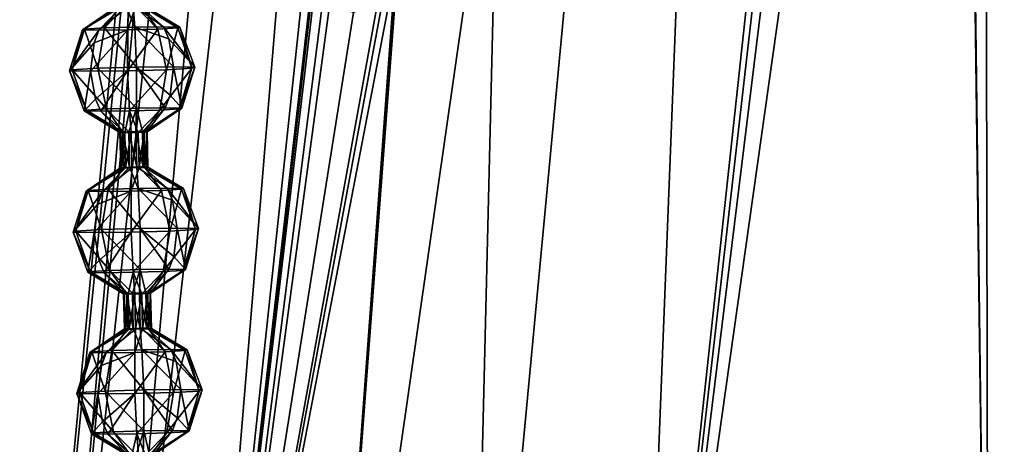
# Model space of a CAD drawing. Units: millimetres. Extents: x -25 to 112, y 0 to 137.
# Drawn here: x -24 to 6, y 18 to 31 of the extents above; entities that cross this region are included whole.
import ezdxf

# ---------------------------------------------------------------- set-up
doc = ezdxf.new("R2010")
doc.units = ezdxf.units.MM
doc.header["$LTSCALE"] = 41.718519
for name, color, linetype in [('138', 7, 'CONTINUOUS'), ('139', 7, 'CONTINUOUS'), ('140', 7, 'CONTINUOUS'), ('141', 7, 'CONTINUOUS'), ('142', 7, 'CONTINUOUS'), ('143', 7, 'CONTINUOUS'), ('144', 7, 'CONTINUOUS'), ('145', 7, 'CONTINUOUS'), ('146', 7, 'CONTINUOUS'), ('148', 7, 'CONTINUOUS'), ('20', 7, 'CONTINUOUS'), ('3', 7, 'CONTINUOUS')]:
    doc.layers.add(name, color=color, linetype=linetype)

msp = doc.modelspace()

# ---------------------------------------------------------------- linework, layer by layer
at = {"layer": '138', "linetype": 'Continuous'}
for points in [[(-21.337, 31.505, -25.428), (-21.138, 31.507, -25.521), (-22.047, 30.769, -26.275), (-21.337, 31.505, -25.428)], [(-22.047, 30.769, -26.275), (-21.138, 31.507, -25.521), (-21.156, 30.779, -26.635), (-22.047, 30.769, -26.275)], [(-21.138, 31.507, -25.521), (-20.918, 31.513, -25.502), (-21.156, 30.779, -26.635), (-21.138, 31.507, -25.521)], [(-21.156, 30.779, -26.635), (-20.918, 31.513, -25.502), (-20.224, 30.806, -26.403), (-21.156, 30.779, -26.635)], [(-20.918, 31.513, -25.502), (-20.738, 31.52, -25.376), (-20.224, 30.806, -26.403), (-20.918, 31.513, -25.502)], [(-20.665, 31.533, -24.958), (-20.791, 31.535, -24.778), (-19.539, 30.867, -24.709), (-20.665, 31.533, -24.958)], [(-19.539, 30.867, -24.709), (-20.791, 31.535, -24.778), (-20.049, 30.878, -23.893), (-19.539, 30.867, -24.709)], [(-20.738, 31.52, -25.376), (-20.645, 31.527, -25.177), (-19.606, 30.84, -25.667), (-20.738, 31.52, -25.376)], [(-20.224, 30.806, -26.403), (-20.738, 31.52, -25.376), (-19.606, 30.84, -25.667), (-20.224, 30.806, -26.403)], [(-20.645, 31.527, -25.177), (-20.665, 31.533, -24.958), (-19.539, 30.867, -24.709), (-20.645, 31.527, -25.177)], [(-19.606, 30.84, -25.667), (-20.645, 31.527, -25.177), (-19.539, 30.867, -24.709), (-19.606, 30.84, -25.667)], [(-21.156, 30.779, -26.635), (-20.224, 30.806, -26.403), (-21.159, 29.512, -27.045), (-21.156, 30.779, -26.635)], [(-21.159, 29.512, -27.045), (-20.224, 30.806, -26.403), (-19.96, 29.547, -26.747), (-21.159, 29.512, -27.045)], [(-20.224, 30.806, -26.403), (-19.606, 30.84, -25.667), (-19.96, 29.547, -26.747), (-20.224, 30.806, -26.403)], [(-19.539, 30.867, -24.709), (-20.049, 30.878, -23.893), (-19.08, 29.625, -24.568), (-19.539, 30.867, -24.709)], [(-19.08, 29.625, -24.568), (-20.049, 30.878, -23.893), (-19.884, 30.503, -23.697), (-19.08, 29.625, -24.568)], [(-19.96, 29.547, -26.747), (-19.606, 30.84, -25.667), (-19.166, 29.59, -25.8), (-19.96, 29.547, -26.747)], [(-19.606, 30.84, -25.667), (-19.539, 30.867, -24.709), (-19.166, 29.59, -25.8), (-19.606, 30.84, -25.667)], [(-19.166, 29.59, -25.8), (-19.539, 30.867, -24.709), (-19.08, 29.625, -24.568), (-19.166, 29.59, -25.8)], [(-22.195, 30.378, -26.451), (-21.156, 30.779, -26.635), (-22.305, 29.498, -26.582), (-22.195, 30.378, -26.451)], [(-22.305, 29.498, -26.582), (-21.156, 30.779, -26.635), (-21.159, 29.512, -27.045), (-22.305, 29.498, -26.582)], [(-22.047, 30.769, -26.275), (-21.156, 30.779, -26.635), (-22.195, 30.378, -26.451), (-22.047, 30.769, -26.275)], [(-19.735, 29.638, -23.52), (-19.08, 29.625, -24.568), (-19.884, 30.503, -23.697), (-19.735, 29.638, -23.52)], [(-19.96, 29.547, -26.747), (-19.166, 29.59, -25.8), (-20.166, 28.296, -26.338), (-19.96, 29.547, -26.747)], [(-20.166, 28.296, -26.338), (-19.166, 29.59, -25.8), (-19.548, 28.33, -25.601), (-20.166, 28.296, -26.338)], [(-19.481, 28.357, -24.641), (-19.735, 29.638, -23.52), (-19.845, 28.756, -23.65), (-19.481, 28.357, -24.641)], [(-19.08, 29.625, -24.568), (-19.735, 29.638, -23.52), (-19.481, 28.357, -24.641), (-19.08, 29.625, -24.568)], [(-19.166, 29.59, -25.8), (-19.08, 29.625, -24.568), (-19.548, 28.33, -25.601), (-19.166, 29.59, -25.8)], [(-19.548, 28.33, -25.601), (-19.08, 29.625, -24.568), (-19.481, 28.357, -24.641), (-19.548, 28.33, -25.601)], [(-22.305, 29.498, -26.582), (-21.159, 29.512, -27.045), (-22.156, 28.631, -26.405), (-22.305, 29.498, -26.582)], [(-22.156, 28.631, -26.405), (-21.159, 29.512, -27.045), (-21.992, 28.258, -26.209), (-22.156, 28.631, -26.405)], [(-21.992, 28.258, -26.209), (-21.159, 29.512, -27.045), (-21.1, 28.269, -26.57), (-21.992, 28.258, -26.209)], [(-21.159, 29.512, -27.045), (-19.96, 29.547, -26.747), (-21.1, 28.269, -26.57), (-21.159, 29.512, -27.045)], [(-21.1, 28.269, -26.57), (-19.96, 29.547, -26.747), (-20.166, 28.296, -26.338), (-21.1, 28.269, -26.57)], [(-19.992, 28.367, -23.825), (-19.481, 28.357, -24.641), (-19.845, 28.756, -23.65), (-19.992, 28.367, -23.825)], [(-20.577, 27.627, -24.853), (-19.992, 28.367, -23.825), (-20.703, 27.629, -24.673), (-20.577, 27.627, -24.853)], [(-19.481, 28.357, -24.641), (-19.992, 28.367, -23.825), (-20.577, 27.627, -24.853), (-19.481, 28.357, -24.641)], [(-20.558, 27.621, -25.072), (-19.481, 28.357, -24.641), (-20.577, 27.627, -24.853), (-20.558, 27.621, -25.072)], [(-19.548, 28.33, -25.601), (-19.481, 28.357, -24.641), (-20.558, 27.621, -25.072), (-19.548, 28.33, -25.601)], [(-21.992, 28.258, -26.209), (-21.1, 28.269, -26.57), (-21.249, 27.599, -25.324), (-21.992, 28.258, -26.209)], [(-21.249, 27.599, -25.324), (-21.1, 28.269, -26.57), (-21.05, 27.601, -25.417), (-21.249, 27.599, -25.324)], [(-21.1, 28.269, -26.57), (-20.166, 28.296, -26.338), (-20.831, 27.606, -25.398), (-21.1, 28.269, -26.57)], [(-21.05, 27.601, -25.417), (-21.1, 28.269, -26.57), (-20.831, 27.606, -25.398), (-21.05, 27.601, -25.417)], [(-20.831, 27.606, -25.398), (-20.166, 28.296, -26.338), (-20.651, 27.614, -25.272), (-20.831, 27.606, -25.398)], [(-20.166, 28.296, -26.338), (-19.548, 28.33, -25.601), (-20.651, 27.614, -25.272), (-20.166, 28.296, -26.338)], [(-20.651, 27.614, -25.272), (-19.548, 28.33, -25.601), (-20.558, 27.621, -25.072), (-20.651, 27.614, -25.272)]]:
    msp.add_3dface(points, dxfattribs=at)
at = {"layer": '139', "linetype": 'Continuous'}
for points in [[(-21.225, 26.508, -25.295), (-21.249, 27.599, -25.324), (-21.05, 27.601, -25.417), (-21.225, 26.508, -25.295)], [(-21.025, 26.51, -25.388), (-21.225, 26.508, -25.295), (-21.05, 27.601, -25.417), (-21.025, 26.51, -25.388)], [(-21.025, 26.51, -25.388), (-21.05, 27.601, -25.417), (-20.831, 27.606, -25.398), (-21.025, 26.51, -25.388)], [(-20.806, 26.516, -25.369), (-21.025, 26.51, -25.388), (-20.831, 27.606, -25.398), (-20.806, 26.516, -25.369)], [(-20.806, 26.516, -25.369), (-20.831, 27.606, -25.398), (-20.651, 27.614, -25.272), (-20.806, 26.516, -25.369)], [(-20.626, 26.523, -25.242), (-20.806, 26.516, -25.369), (-20.651, 27.614, -25.272), (-20.626, 26.523, -25.242)], [(-20.679, 26.538, -24.644), (-20.552, 26.536, -24.824), (-20.703, 27.629, -24.673), (-20.679, 26.538, -24.644)], [(-20.552, 26.536, -24.824), (-20.577, 27.627, -24.853), (-20.703, 27.629, -24.673), (-20.552, 26.536, -24.824)], [(-20.626, 26.523, -25.242), (-20.651, 27.614, -25.272), (-20.558, 27.621, -25.072), (-20.626, 26.523, -25.242)], [(-20.533, 26.531, -25.043), (-20.626, 26.523, -25.242), (-20.558, 27.621, -25.072), (-20.533, 26.531, -25.043)], [(-20.552, 26.536, -24.824), (-20.533, 26.531, -25.043), (-20.577, 27.627, -24.853), (-20.552, 26.536, -24.824)], [(-20.533, 26.531, -25.043), (-20.558, 27.621, -25.072), (-20.577, 27.627, -24.853), (-20.533, 26.531, -25.043)]]:
    msp.add_3dface(points, dxfattribs=at)
at = {"layer": '140', "linetype": 'Continuous'}
for points in [[(-21.482, 31.513, -25.029), (-21.463, 31.507, -25.248), (-22.557, 30.779, -25.46), (-21.482, 31.513, -25.029)], [(-22.49, 30.806, -24.501), (-21.482, 31.513, -25.029), (-22.557, 30.779, -25.46), (-22.49, 30.806, -24.501)], [(-21.463, 31.507, -25.248), (-21.337, 31.505, -25.428), (-22.557, 30.779, -25.46), (-21.463, 31.507, -25.248)], [(-21.337, 31.505, -25.428), (-22.047, 30.769, -26.275), (-22.557, 30.779, -25.46), (-21.337, 31.505, -25.428)], [(-21.389, 31.52, -24.83), (-21.482, 31.513, -25.029), (-22.49, 30.806, -24.501), (-21.389, 31.52, -24.83)], [(-21.873, 30.84, -23.765), (-21.389, 31.52, -24.83), (-22.49, 30.806, -24.501), (-21.873, 30.84, -23.765)], [(-21.209, 31.527, -24.704), (-21.389, 31.52, -24.83), (-21.873, 30.84, -23.765), (-21.209, 31.527, -24.704)], [(-20.94, 30.867, -23.533), (-21.209, 31.527, -24.704), (-21.873, 30.84, -23.765), (-20.94, 30.867, -23.533)], [(-20.99, 31.533, -24.685), (-21.209, 31.527, -24.704), (-20.94, 30.867, -23.533), (-20.99, 31.533, -24.685)], [(-20.049, 30.878, -23.893), (-20.791, 31.535, -24.778), (-20.99, 31.533, -24.685), (-20.049, 30.878, -23.893)], [(-20.049, 30.878, -23.893), (-20.99, 31.533, -24.685), (-20.94, 30.867, -23.533), (-20.049, 30.878, -23.893)], [(-22.49, 30.806, -24.501), (-22.557, 30.779, -25.46), (-22.874, 29.547, -24.301), (-22.49, 30.806, -24.501)], [(-22.08, 29.59, -23.355), (-22.49, 30.806, -24.501), (-22.874, 29.547, -24.301), (-22.08, 29.59, -23.355)], [(-21.873, 30.84, -23.765), (-22.49, 30.806, -24.501), (-22.08, 29.59, -23.355), (-21.873, 30.84, -23.765)], [(-20.881, 29.625, -23.056), (-21.873, 30.84, -23.765), (-22.08, 29.59, -23.355), (-20.881, 29.625, -23.056)], [(-20.94, 30.867, -23.533), (-21.873, 30.84, -23.765), (-20.881, 29.625, -23.056), (-20.94, 30.867, -23.533)], [(-19.884, 30.503, -23.697), (-20.049, 30.878, -23.893), (-20.94, 30.867, -23.533), (-19.884, 30.503, -23.697)], [(-19.735, 29.638, -23.52), (-19.884, 30.503, -23.697), (-20.94, 30.867, -23.533), (-19.735, 29.638, -23.52)], [(-19.735, 29.638, -23.52), (-20.94, 30.867, -23.533), (-20.881, 29.625, -23.056), (-19.735, 29.638, -23.52)], [(-22.557, 30.779, -25.46), (-22.047, 30.769, -26.275), (-22.96, 29.512, -25.534), (-22.557, 30.779, -25.46)], [(-22.874, 29.547, -24.301), (-22.557, 30.779, -25.46), (-22.96, 29.512, -25.534), (-22.874, 29.547, -24.301)], [(-22.047, 30.769, -26.275), (-22.195, 30.378, -26.451), (-22.96, 29.512, -25.534), (-22.047, 30.769, -26.275)], [(-22.195, 30.378, -26.451), (-22.305, 29.498, -26.582), (-22.96, 29.512, -25.534), (-22.195, 30.378, -26.451)], [(-22.08, 29.59, -23.355), (-22.874, 29.547, -24.301), (-21.817, 28.33, -23.697), (-22.08, 29.59, -23.355)], [(-20.881, 29.625, -23.056), (-22.08, 29.59, -23.355), (-20.884, 28.357, -23.464), (-20.881, 29.625, -23.056)], [(-20.884, 28.357, -23.464), (-22.08, 29.59, -23.355), (-21.817, 28.33, -23.697), (-20.884, 28.357, -23.464)], [(-19.992, 28.367, -23.825), (-20.881, 29.625, -23.056), (-20.884, 28.357, -23.464), (-19.992, 28.367, -23.825)], [(-19.845, 28.756, -23.65), (-19.735, 29.638, -23.52), (-20.881, 29.625, -23.056), (-19.845, 28.756, -23.65)], [(-19.992, 28.367, -23.825), (-19.845, 28.756, -23.65), (-20.881, 29.625, -23.056), (-19.992, 28.367, -23.825)], [(-22.874, 29.547, -24.301), (-22.96, 29.512, -25.534), (-22.436, 28.296, -24.434), (-22.874, 29.547, -24.301)], [(-22.96, 29.512, -25.534), (-22.305, 29.498, -26.582), (-22.502, 28.269, -25.393), (-22.96, 29.512, -25.534)], [(-22.436, 28.296, -24.434), (-22.96, 29.512, -25.534), (-22.502, 28.269, -25.393), (-22.436, 28.296, -24.434)], [(-21.817, 28.33, -23.697), (-22.874, 29.547, -24.301), (-22.436, 28.296, -24.434), (-21.817, 28.33, -23.697)], [(-22.305, 29.498, -26.582), (-22.156, 28.631, -26.405), (-22.502, 28.269, -25.393), (-22.305, 29.498, -26.582)], [(-22.156, 28.631, -26.405), (-21.992, 28.258, -26.209), (-22.502, 28.269, -25.393), (-22.156, 28.631, -26.405)], [(-20.884, 28.357, -23.464), (-21.817, 28.33, -23.697), (-21.122, 27.621, -24.599), (-20.884, 28.357, -23.464)], [(-20.903, 27.627, -24.58), (-20.884, 28.357, -23.464), (-21.122, 27.621, -24.599), (-20.903, 27.627, -24.58)], [(-20.703, 27.629, -24.673), (-20.884, 28.357, -23.464), (-20.903, 27.627, -24.58), (-20.703, 27.629, -24.673)], [(-20.703, 27.629, -24.673), (-19.992, 28.367, -23.825), (-20.884, 28.357, -23.464), (-20.703, 27.629, -24.673)], [(-22.436, 28.296, -24.434), (-22.502, 28.269, -25.393), (-21.395, 27.606, -24.925), (-22.436, 28.296, -24.434)], [(-22.502, 28.269, -25.393), (-21.992, 28.258, -26.209), (-21.375, 27.601, -25.144), (-22.502, 28.269, -25.393)], [(-21.395, 27.606, -24.925), (-22.502, 28.269, -25.393), (-21.375, 27.601, -25.144), (-21.395, 27.606, -24.925)], [(-21.817, 28.33, -23.697), (-22.436, 28.296, -24.434), (-21.302, 27.614, -24.725), (-21.817, 28.33, -23.697)], [(-21.302, 27.614, -24.725), (-22.436, 28.296, -24.434), (-21.395, 27.606, -24.925), (-21.302, 27.614, -24.725)], [(-21.992, 28.258, -26.209), (-21.249, 27.599, -25.324), (-21.375, 27.601, -25.144), (-21.992, 28.258, -26.209)], [(-21.122, 27.621, -24.599), (-21.817, 28.33, -23.697), (-21.302, 27.614, -24.725), (-21.122, 27.621, -24.599)]]:
    msp.add_3dface(points, dxfattribs=at)
at = {"layer": '141', "linetype": 'Continuous'}
for points in [[(-21.277, 26.523, -24.696), (-21.302, 27.614, -24.725), (-21.395, 27.606, -24.925), (-21.277, 26.523, -24.696)], [(-21.37, 26.516, -24.895), (-21.277, 26.523, -24.696), (-21.395, 27.606, -24.925), (-21.37, 26.516, -24.895)], [(-21.37, 26.516, -24.895), (-21.395, 27.606, -24.925), (-21.375, 27.601, -25.144), (-21.37, 26.516, -24.895)], [(-21.351, 26.51, -25.114), (-21.37, 26.516, -24.895), (-21.375, 27.601, -25.144), (-21.351, 26.51, -25.114)], [(-21.249, 27.599, -25.324), (-21.351, 26.51, -25.114), (-21.375, 27.601, -25.144), (-21.249, 27.599, -25.324)], [(-21.225, 26.508, -25.295), (-21.351, 26.51, -25.114), (-21.249, 27.599, -25.324), (-21.225, 26.508, -25.295)], [(-21.097, 26.531, -24.57), (-21.122, 27.621, -24.599), (-21.302, 27.614, -24.725), (-21.097, 26.531, -24.57)], [(-21.277, 26.523, -24.696), (-21.097, 26.531, -24.57), (-21.302, 27.614, -24.725), (-21.277, 26.523, -24.696)], [(-20.878, 26.536, -24.551), (-20.903, 27.627, -24.58), (-21.122, 27.621, -24.599), (-20.878, 26.536, -24.551)], [(-21.097, 26.531, -24.57), (-20.878, 26.536, -24.551), (-21.122, 27.621, -24.599), (-21.097, 26.531, -24.57)], [(-20.679, 26.538, -24.644), (-20.703, 27.629, -24.673), (-20.903, 27.627, -24.58), (-20.679, 26.538, -24.644)], [(-20.878, 26.536, -24.551), (-20.679, 26.538, -24.644), (-20.903, 27.627, -24.58), (-20.878, 26.536, -24.551)]]:
    msp.add_3dface(points, dxfattribs=at)
at = {"layer": '142', "linetype": 'Continuous'}
for points in [[(-20.806, 26.516, -25.369), (-20.626, 26.523, -25.242), (-20.112, 25.81, -26.27), (-20.806, 26.516, -25.369)], [(-20.552, 26.536, -24.824), (-20.679, 26.538, -24.644), (-19.427, 25.87, -24.575), (-20.552, 26.536, -24.824)], [(-19.427, 25.87, -24.575), (-20.679, 26.538, -24.644), (-19.937, 25.881, -23.76), (-19.427, 25.87, -24.575)], [(-20.626, 26.523, -25.242), (-20.533, 26.531, -25.043), (-19.494, 25.843, -25.534), (-20.626, 26.523, -25.242)], [(-20.112, 25.81, -26.27), (-20.626, 26.523, -25.242), (-19.494, 25.843, -25.534), (-20.112, 25.81, -26.27)], [(-20.533, 26.531, -25.043), (-20.552, 26.536, -24.824), (-19.427, 25.87, -24.575), (-20.533, 26.531, -25.043)], [(-19.494, 25.843, -25.534), (-20.533, 26.531, -25.043), (-19.427, 25.87, -24.575), (-19.494, 25.843, -25.534)], [(-21.225, 26.508, -25.295), (-21.025, 26.51, -25.388), (-21.935, 25.772, -26.142), (-21.225, 26.508, -25.295)], [(-21.935, 25.772, -26.142), (-21.025, 26.51, -25.388), (-21.044, 25.782, -26.502), (-21.935, 25.772, -26.142)], [(-21.025, 26.51, -25.388), (-20.806, 26.516, -25.369), (-21.044, 25.782, -26.502), (-21.025, 26.51, -25.388)], [(-21.044, 25.782, -26.502), (-20.806, 26.516, -25.369), (-20.112, 25.81, -26.27), (-21.044, 25.782, -26.502)], [(-22.083, 25.381, -26.318), (-21.044, 25.782, -26.502), (-22.193, 24.502, -26.448), (-22.083, 25.381, -26.318)], [(-22.193, 24.502, -26.448), (-21.044, 25.782, -26.502), (-21.047, 24.515, -26.911), (-22.193, 24.502, -26.448)], [(-21.935, 25.772, -26.142), (-21.044, 25.782, -26.502), (-22.083, 25.381, -26.318), (-21.935, 25.772, -26.142)], [(-21.044, 25.782, -26.502), (-20.112, 25.81, -26.27), (-21.047, 24.515, -26.911), (-21.044, 25.782, -26.502)], [(-21.047, 24.515, -26.911), (-20.112, 25.81, -26.27), (-19.848, 24.55, -26.613), (-21.047, 24.515, -26.911)], [(-20.112, 25.81, -26.27), (-19.494, 25.843, -25.534), (-19.848, 24.55, -26.613), (-20.112, 25.81, -26.27)], [(-19.427, 25.87, -24.575), (-19.937, 25.881, -23.76), (-18.968, 24.628, -24.434), (-19.427, 25.87, -24.575)], [(-18.968, 24.628, -24.434), (-19.937, 25.881, -23.76), (-19.772, 25.506, -23.563), (-18.968, 24.628, -24.434)], [(-19.848, 24.55, -26.613), (-19.494, 25.843, -25.534), (-19.054, 24.593, -25.667), (-19.848, 24.55, -26.613)], [(-19.494, 25.843, -25.534), (-19.427, 25.87, -24.575), (-19.054, 24.593, -25.667), (-19.494, 25.843, -25.534)], [(-19.054, 24.593, -25.667), (-19.427, 25.87, -24.575), (-18.968, 24.628, -24.434), (-19.054, 24.593, -25.667)], [(-19.623, 24.641, -23.386), (-18.968, 24.628, -24.434), (-19.772, 25.506, -23.563), (-19.623, 24.641, -23.386)], [(-22.193, 24.502, -26.448), (-21.047, 24.515, -26.911), (-22.044, 23.634, -26.271), (-22.193, 24.502, -26.448)], [(-22.044, 23.634, -26.271), (-21.047, 24.515, -26.911), (-21.88, 23.261, -26.076), (-22.044, 23.634, -26.271)], [(-21.88, 23.261, -26.076), (-21.047, 24.515, -26.911), (-20.988, 23.272, -26.436), (-21.88, 23.261, -26.076)], [(-21.047, 24.515, -26.911), (-19.848, 24.55, -26.613), (-20.988, 23.272, -26.436), (-21.047, 24.515, -26.911)], [(-20.988, 23.272, -26.436), (-19.848, 24.55, -26.613), (-20.054, 23.299, -26.204), (-20.988, 23.272, -26.436)], [(-19.848, 24.55, -26.613), (-19.054, 24.593, -25.667), (-20.054, 23.299, -26.204), (-19.848, 24.55, -26.613)], [(-20.054, 23.299, -26.204), (-19.054, 24.593, -25.667), (-19.436, 23.333, -25.467), (-20.054, 23.299, -26.204)], [(-19.369, 23.36, -24.507), (-19.623, 24.641, -23.386), (-19.733, 23.759, -23.516), (-19.369, 23.36, -24.507)], [(-18.968, 24.628, -24.434), (-19.623, 24.641, -23.386), (-19.369, 23.36, -24.507), (-18.968, 24.628, -24.434)], [(-19.054, 24.593, -25.667), (-18.968, 24.628, -24.434), (-19.436, 23.333, -25.467), (-19.054, 24.593, -25.667)], [(-19.436, 23.333, -25.467), (-18.968, 24.628, -24.434), (-19.369, 23.36, -24.507), (-19.436, 23.333, -25.467)], [(-19.879, 23.37, -23.691), (-19.369, 23.36, -24.507), (-19.733, 23.759, -23.516), (-19.879, 23.37, -23.691)], [(-21.88, 23.261, -26.076), (-20.988, 23.272, -26.436), (-21.137, 22.602, -25.19), (-21.88, 23.261, -26.076)], [(-21.137, 22.602, -25.19), (-20.988, 23.272, -26.436), (-20.938, 22.604, -25.283), (-21.137, 22.602, -25.19)], [(-20.988, 23.272, -26.436), (-20.054, 23.299, -26.204), (-20.719, 22.609, -25.264), (-20.988, 23.272, -26.436)], [(-20.938, 22.604, -25.283), (-20.988, 23.272, -26.436), (-20.719, 22.609, -25.264), (-20.938, 22.604, -25.283)], [(-20.719, 22.609, -25.264), (-20.054, 23.299, -26.204), (-20.538, 22.617, -25.138), (-20.719, 22.609, -25.264)], [(-20.465, 22.63, -24.72), (-19.879, 23.37, -23.691), (-20.591, 22.632, -24.539), (-20.465, 22.63, -24.72)], [(-20.054, 23.299, -26.204), (-19.436, 23.333, -25.467), (-20.538, 22.617, -25.138), (-20.054, 23.299, -26.204)], [(-20.538, 22.617, -25.138), (-19.436, 23.333, -25.467), (-20.446, 22.624, -24.939), (-20.538, 22.617, -25.138)], [(-19.369, 23.36, -24.507), (-19.879, 23.37, -23.691), (-20.465, 22.63, -24.72), (-19.369, 23.36, -24.507)], [(-20.446, 22.624, -24.939), (-19.369, 23.36, -24.507), (-20.465, 22.63, -24.72), (-20.446, 22.624, -24.939)], [(-19.436, 23.333, -25.467), (-19.369, 23.36, -24.507), (-20.446, 22.624, -24.939), (-19.436, 23.333, -25.467)]]:
    msp.add_3dface(points, dxfattribs=at)
at = {"layer": '143', "linetype": 'Continuous'}
for points in [[(-21.113, 21.511, -25.161), (-21.137, 22.602, -25.19), (-20.938, 22.604, -25.283), (-21.113, 21.511, -25.161)], [(-20.913, 21.513, -25.254), (-21.113, 21.511, -25.161), (-20.938, 22.604, -25.283), (-20.913, 21.513, -25.254)], [(-20.913, 21.513, -25.254), (-20.938, 22.604, -25.283), (-20.719, 22.609, -25.264), (-20.913, 21.513, -25.254)], [(-20.694, 21.519, -25.235), (-20.913, 21.513, -25.254), (-20.719, 22.609, -25.264), (-20.694, 21.519, -25.235)], [(-20.694, 21.519, -25.235), (-20.719, 22.609, -25.264), (-20.538, 22.617, -25.138), (-20.694, 21.519, -25.235)], [(-20.514, 21.526, -25.109), (-20.694, 21.519, -25.235), (-20.538, 22.617, -25.138), (-20.514, 21.526, -25.109)], [(-20.567, 21.541, -24.51), (-20.44, 21.539, -24.69), (-20.591, 22.632, -24.539), (-20.567, 21.541, -24.51)], [(-20.44, 21.539, -24.69), (-20.465, 22.63, -24.72), (-20.591, 22.632, -24.539), (-20.44, 21.539, -24.69)], [(-20.514, 21.526, -25.109), (-20.538, 22.617, -25.138), (-20.446, 22.624, -24.939), (-20.514, 21.526, -25.109)], [(-20.421, 21.534, -24.909), (-20.514, 21.526, -25.109), (-20.446, 22.624, -24.939), (-20.421, 21.534, -24.909)], [(-20.44, 21.539, -24.69), (-20.421, 21.534, -24.909), (-20.465, 22.63, -24.72), (-20.44, 21.539, -24.69)], [(-20.421, 21.534, -24.909), (-20.446, 22.624, -24.939), (-20.465, 22.63, -24.72), (-20.421, 21.534, -24.909)]]:
    msp.add_3dface(points, dxfattribs=at)
at = {"layer": '144', "linetype": 'Continuous'}
for points in [[(-21.277, 26.523, -24.696), (-21.37, 26.516, -24.895), (-22.378, 25.81, -24.368), (-21.277, 26.523, -24.696)], [(-21.761, 25.843, -23.632), (-21.277, 26.523, -24.696), (-22.378, 25.81, -24.368), (-21.761, 25.843, -23.632)], [(-21.097, 26.531, -24.57), (-21.277, 26.523, -24.696), (-21.761, 25.843, -23.632), (-21.097, 26.531, -24.57)], [(-20.828, 25.87, -23.399), (-21.097, 26.531, -24.57), (-21.761, 25.843, -23.632), (-20.828, 25.87, -23.399)], [(-20.878, 26.536, -24.551), (-21.097, 26.531, -24.57), (-20.828, 25.87, -23.399), (-20.878, 26.536, -24.551)], [(-19.937, 25.881, -23.76), (-20.679, 26.538, -24.644), (-20.878, 26.536, -24.551), (-19.937, 25.881, -23.76)], [(-19.937, 25.881, -23.76), (-20.878, 26.536, -24.551), (-20.828, 25.87, -23.399), (-19.937, 25.881, -23.76)], [(-21.37, 26.516, -24.895), (-21.351, 26.51, -25.114), (-22.445, 25.782, -25.326), (-21.37, 26.516, -24.895)], [(-22.378, 25.81, -24.368), (-21.37, 26.516, -24.895), (-22.445, 25.782, -25.326), (-22.378, 25.81, -24.368)], [(-21.351, 26.51, -25.114), (-21.225, 26.508, -25.295), (-22.445, 25.782, -25.326), (-21.351, 26.51, -25.114)], [(-21.225, 26.508, -25.295), (-21.935, 25.772, -26.142), (-22.445, 25.782, -25.326), (-21.225, 26.508, -25.295)], [(-22.445, 25.782, -25.326), (-21.935, 25.772, -26.142), (-22.848, 24.515, -25.4), (-22.445, 25.782, -25.326)], [(-22.762, 24.55, -24.168), (-22.445, 25.782, -25.326), (-22.848, 24.515, -25.4), (-22.762, 24.55, -24.168)], [(-21.935, 25.772, -26.142), (-22.083, 25.381, -26.318), (-22.848, 24.515, -25.4), (-21.935, 25.772, -26.142)], [(-22.378, 25.81, -24.368), (-22.445, 25.782, -25.326), (-22.762, 24.55, -24.168), (-22.378, 25.81, -24.368)], [(-21.968, 24.593, -23.221), (-22.378, 25.81, -24.368), (-22.762, 24.55, -24.168), (-21.968, 24.593, -23.221)], [(-21.761, 25.843, -23.632), (-22.378, 25.81, -24.368), (-21.968, 24.593, -23.221), (-21.761, 25.843, -23.632)], [(-20.769, 24.628, -22.923), (-21.761, 25.843, -23.632), (-21.968, 24.593, -23.221), (-20.769, 24.628, -22.923)], [(-20.828, 25.87, -23.399), (-21.761, 25.843, -23.632), (-20.769, 24.628, -22.923), (-20.828, 25.87, -23.399)], [(-19.772, 25.506, -23.563), (-19.937, 25.881, -23.76), (-20.828, 25.87, -23.399), (-19.772, 25.506, -23.563)], [(-19.623, 24.641, -23.386), (-19.772, 25.506, -23.563), (-20.828, 25.87, -23.399), (-19.623, 24.641, -23.386)], [(-19.623, 24.641, -23.386), (-20.828, 25.87, -23.399), (-20.769, 24.628, -22.923), (-19.623, 24.641, -23.386)], [(-22.083, 25.381, -26.318), (-22.193, 24.502, -26.448), (-22.848, 24.515, -25.4), (-22.083, 25.381, -26.318)], [(-22.762, 24.55, -24.168), (-22.848, 24.515, -25.4), (-22.323, 23.299, -24.3), (-22.762, 24.55, -24.168)], [(-22.848, 24.515, -25.4), (-22.193, 24.502, -26.448), (-22.39, 23.272, -25.26), (-22.848, 24.515, -25.4)], [(-22.323, 23.299, -24.3), (-22.848, 24.515, -25.4), (-22.39, 23.272, -25.26), (-22.323, 23.299, -24.3)], [(-21.968, 24.593, -23.221), (-22.762, 24.55, -24.168), (-21.705, 23.333, -23.563), (-21.968, 24.593, -23.221)], [(-21.705, 23.333, -23.563), (-22.762, 24.55, -24.168), (-22.323, 23.299, -24.3), (-21.705, 23.333, -23.563)], [(-22.193, 24.502, -26.448), (-22.044, 23.634, -26.271), (-22.39, 23.272, -25.26), (-22.193, 24.502, -26.448)], [(-20.769, 24.628, -22.923), (-21.968, 24.593, -23.221), (-20.772, 23.36, -23.331), (-20.769, 24.628, -22.923)], [(-20.772, 23.36, -23.331), (-21.968, 24.593, -23.221), (-21.705, 23.333, -23.563), (-20.772, 23.36, -23.331)], [(-19.879, 23.37, -23.691), (-20.769, 24.628, -22.923), (-20.772, 23.36, -23.331), (-19.879, 23.37, -23.691)], [(-19.733, 23.759, -23.516), (-19.623, 24.641, -23.386), (-20.769, 24.628, -22.923), (-19.733, 23.759, -23.516)], [(-19.879, 23.37, -23.691), (-19.733, 23.759, -23.516), (-20.769, 24.628, -22.923), (-19.879, 23.37, -23.691)], [(-22.044, 23.634, -26.271), (-21.88, 23.261, -26.076), (-22.39, 23.272, -25.26), (-22.044, 23.634, -26.271)], [(-22.323, 23.299, -24.3), (-22.39, 23.272, -25.26), (-21.282, 22.609, -24.791), (-22.323, 23.299, -24.3)], [(-22.39, 23.272, -25.26), (-21.88, 23.261, -26.076), (-21.263, 22.604, -25.01), (-22.39, 23.272, -25.26)], [(-21.282, 22.609, -24.791), (-22.39, 23.272, -25.26), (-21.263, 22.604, -25.01), (-21.282, 22.609, -24.791)], [(-21.705, 23.333, -23.563), (-22.323, 23.299, -24.3), (-21.19, 22.617, -24.592), (-21.705, 23.333, -23.563)], [(-21.19, 22.617, -24.592), (-22.323, 23.299, -24.3), (-21.282, 22.609, -24.791), (-21.19, 22.617, -24.592)], [(-21.88, 23.261, -26.076), (-21.137, 22.602, -25.19), (-21.263, 22.604, -25.01), (-21.88, 23.261, -26.076)], [(-20.772, 23.36, -23.331), (-21.705, 23.333, -23.563), (-21.009, 22.624, -24.466), (-20.772, 23.36, -23.331)], [(-21.009, 22.624, -24.466), (-21.705, 23.333, -23.563), (-21.19, 22.617, -24.592), (-21.009, 22.624, -24.466)], [(-20.79, 22.63, -24.446), (-20.772, 23.36, -23.331), (-21.009, 22.624, -24.466), (-20.79, 22.63, -24.446)], [(-20.591, 22.632, -24.539), (-20.772, 23.36, -23.331), (-20.79, 22.63, -24.446), (-20.591, 22.632, -24.539)], [(-20.591, 22.632, -24.539), (-19.879, 23.37, -23.691), (-20.772, 23.36, -23.331), (-20.591, 22.632, -24.539)]]:
    msp.add_3dface(points, dxfattribs=at)
at = {"layer": '145', "linetype": 'Continuous'}
for points in [[(-21.165, 21.526, -24.562), (-21.19, 22.617, -24.592), (-21.282, 22.609, -24.791), (-21.165, 21.526, -24.562)], [(-21.258, 21.519, -24.762), (-21.165, 21.526, -24.562), (-21.282, 22.609, -24.791), (-21.258, 21.519, -24.762)], [(-21.258, 21.519, -24.762), (-21.282, 22.609, -24.791), (-21.263, 22.604, -25.01), (-21.258, 21.519, -24.762)], [(-21.239, 21.513, -24.981), (-21.258, 21.519, -24.762), (-21.263, 22.604, -25.01), (-21.239, 21.513, -24.981)], [(-21.137, 22.602, -25.19), (-21.239, 21.513, -24.981), (-21.263, 22.604, -25.01), (-21.137, 22.602, -25.19)], [(-21.113, 21.511, -25.161), (-21.239, 21.513, -24.981), (-21.137, 22.602, -25.19), (-21.113, 21.511, -25.161)], [(-20.985, 21.534, -24.436), (-21.009, 22.624, -24.466), (-21.19, 22.617, -24.592), (-20.985, 21.534, -24.436)], [(-21.165, 21.526, -24.562), (-20.985, 21.534, -24.436), (-21.19, 22.617, -24.592), (-21.165, 21.526, -24.562)], [(-20.766, 21.539, -24.417), (-20.79, 22.63, -24.446), (-21.009, 22.624, -24.466), (-20.766, 21.539, -24.417)], [(-20.985, 21.534, -24.436), (-20.766, 21.539, -24.417), (-21.009, 22.624, -24.466), (-20.985, 21.534, -24.436)], [(-20.567, 21.541, -24.51), (-20.591, 22.632, -24.539), (-20.79, 22.63, -24.446), (-20.567, 21.541, -24.51)], [(-20.766, 21.539, -24.417), (-20.567, 21.541, -24.51), (-20.79, 22.63, -24.446), (-20.766, 21.539, -24.417)]]:
    msp.add_3dface(points, dxfattribs=at)
at = {"layer": '146', "linetype": 'Continuous'}
for points in [[(-21.113, 21.511, -25.161), (-20.913, 21.513, -25.254), (-21.823, 20.775, -26.008), (-21.113, 21.511, -25.161)], [(-21.823, 20.775, -26.008), (-20.913, 21.513, -25.254), (-20.932, 20.785, -26.368), (-21.823, 20.775, -26.008)], [(-20.913, 21.513, -25.254), (-20.694, 21.519, -25.235), (-20.932, 20.785, -26.368), (-20.913, 21.513, -25.254)], [(-20.932, 20.785, -26.368), (-20.694, 21.519, -25.235), (-19.999, 20.813, -26.136), (-20.932, 20.785, -26.368)], [(-20.694, 21.519, -25.235), (-20.514, 21.526, -25.109), (-19.999, 20.813, -26.136), (-20.694, 21.519, -25.235)], [(-20.44, 21.539, -24.69), (-20.567, 21.541, -24.51), (-19.315, 20.873, -24.441), (-20.44, 21.539, -24.69)], [(-19.315, 20.873, -24.441), (-20.567, 21.541, -24.51), (-19.825, 20.884, -23.626), (-19.315, 20.873, -24.441)], [(-20.514, 21.526, -25.109), (-20.421, 21.534, -24.909), (-19.382, 20.846, -25.4), (-20.514, 21.526, -25.109)], [(-19.999, 20.813, -26.136), (-20.514, 21.526, -25.109), (-19.382, 20.846, -25.4), (-19.999, 20.813, -26.136)], [(-20.421, 21.534, -24.909), (-20.44, 21.539, -24.69), (-19.315, 20.873, -24.441), (-20.421, 21.534, -24.909)], [(-19.382, 20.846, -25.4), (-20.421, 21.534, -24.909), (-19.315, 20.873, -24.441), (-19.382, 20.846, -25.4)], [(-21.971, 20.384, -26.184), (-20.932, 20.785, -26.368), (-22.081, 19.505, -26.315), (-21.971, 20.384, -26.184)], [(-22.081, 19.505, -26.315), (-20.932, 20.785, -26.368), (-20.935, 19.518, -26.778), (-22.081, 19.505, -26.315)], [(-21.823, 20.775, -26.008), (-20.932, 20.785, -26.368), (-21.971, 20.384, -26.184), (-21.823, 20.775, -26.008)], [(-20.932, 20.785, -26.368), (-19.999, 20.813, -26.136), (-20.935, 19.518, -26.778), (-20.932, 20.785, -26.368)], [(-20.935, 19.518, -26.778), (-19.999, 20.813, -26.136), (-19.736, 19.553, -26.479), (-20.935, 19.518, -26.778)], [(-19.999, 20.813, -26.136), (-19.382, 20.846, -25.4), (-19.736, 19.553, -26.479), (-19.999, 20.813, -26.136)], [(-19.315, 20.873, -24.441), (-19.825, 20.884, -23.626), (-18.856, 19.631, -24.3), (-19.315, 20.873, -24.441)], [(-18.856, 19.631, -24.3), (-19.825, 20.884, -23.626), (-19.66, 20.509, -23.429), (-18.856, 19.631, -24.3)], [(-19.736, 19.553, -26.479), (-19.382, 20.846, -25.4), (-18.942, 19.596, -25.533), (-19.736, 19.553, -26.479)], [(-19.382, 20.846, -25.4), (-19.315, 20.873, -24.441), (-18.942, 19.596, -25.533), (-19.382, 20.846, -25.4)], [(-18.942, 19.596, -25.533), (-19.315, 20.873, -24.441), (-18.856, 19.631, -24.3), (-18.942, 19.596, -25.533)], [(-19.511, 19.644, -23.252), (-18.856, 19.631, -24.3), (-19.66, 20.509, -23.429), (-19.511, 19.644, -23.252)], [(-22.081, 19.505, -26.315), (-20.935, 19.518, -26.778), (-21.932, 18.637, -26.137), (-22.081, 19.505, -26.315)], [(-21.932, 18.637, -26.137), (-20.935, 19.518, -26.778), (-21.768, 18.264, -25.942), (-21.932, 18.637, -26.137)], [(-21.768, 18.264, -25.942), (-20.935, 19.518, -26.778), (-20.876, 18.275, -26.303), (-21.768, 18.264, -25.942)], [(-20.935, 19.518, -26.778), (-19.736, 19.553, -26.479), (-20.876, 18.275, -26.303), (-20.935, 19.518, -26.778)], [(-20.876, 18.275, -26.303), (-19.736, 19.553, -26.479), (-19.942, 18.302, -26.07), (-20.876, 18.275, -26.303)], [(-19.736, 19.553, -26.479), (-18.942, 19.596, -25.533), (-19.942, 18.302, -26.07), (-19.736, 19.553, -26.479)], [(-19.942, 18.302, -26.07), (-18.942, 19.596, -25.533), (-19.324, 18.336, -25.333), (-19.942, 18.302, -26.07)], [(-19.257, 18.363, -24.374), (-19.511, 19.644, -23.252), (-19.62, 18.762, -23.383), (-19.257, 18.363, -24.374)], [(-18.856, 19.631, -24.3), (-19.511, 19.644, -23.252), (-19.257, 18.363, -24.374), (-18.856, 19.631, -24.3)], [(-18.942, 19.596, -25.533), (-18.856, 19.631, -24.3), (-19.324, 18.336, -25.333), (-18.942, 19.596, -25.533)], [(-19.324, 18.336, -25.333), (-18.856, 19.631, -24.3), (-19.257, 18.363, -24.374), (-19.324, 18.336, -25.333)], [(-19.767, 18.373, -23.558), (-19.257, 18.363, -24.374), (-19.62, 18.762, -23.383), (-19.767, 18.373, -23.558)], [(-20.876, 18.275, -26.303), (-19.942, 18.302, -26.07), (-20.606, 17.612, -25.13), (-20.876, 18.275, -26.303)], [(-20.606, 17.612, -25.13), (-19.942, 18.302, -26.07), (-20.426, 17.62, -25.004), (-20.606, 17.612, -25.13)], [(-20.353, 17.633, -24.586), (-19.767, 18.373, -23.558), (-20.479, 17.635, -24.406), (-20.353, 17.633, -24.586)], [(-19.942, 18.302, -26.07), (-19.324, 18.336, -25.333), (-20.426, 17.62, -25.004), (-19.942, 18.302, -26.07)], [(-20.426, 17.62, -25.004), (-19.324, 18.336, -25.333), (-20.333, 17.627, -24.805), (-20.426, 17.62, -25.004)], [(-19.257, 18.363, -24.374), (-19.767, 18.373, -23.558), (-20.353, 17.633, -24.586), (-19.257, 18.363, -24.374)], [(-20.333, 17.627, -24.805), (-19.257, 18.363, -24.374), (-20.353, 17.633, -24.586), (-20.333, 17.627, -24.805)], [(-19.324, 18.336, -25.333), (-19.257, 18.363, -24.374), (-20.333, 17.627, -24.805), (-19.324, 18.336, -25.333)], [(-21.768, 18.264, -25.942), (-20.876, 18.275, -26.303), (-21.025, 17.605, -25.056), (-21.768, 18.264, -25.942)], [(-21.025, 17.605, -25.056), (-20.876, 18.275, -26.303), (-20.826, 17.607, -25.149), (-21.025, 17.605, -25.056)], [(-20.826, 17.607, -25.149), (-20.876, 18.275, -26.303), (-20.606, 17.612, -25.13), (-20.826, 17.607, -25.149)]]:
    msp.add_3dface(points, dxfattribs=at)
at = {"layer": '148', "linetype": 'Continuous'}
for points in [[(-21.258, 21.519, -24.762), (-21.239, 21.513, -24.981), (-22.333, 20.785, -25.193), (-21.258, 21.519, -24.762)], [(-22.266, 20.813, -24.234), (-21.258, 21.519, -24.762), (-22.333, 20.785, -25.193), (-22.266, 20.813, -24.234)], [(-21.239, 21.513, -24.981), (-21.113, 21.511, -25.161), (-22.333, 20.785, -25.193), (-21.239, 21.513, -24.981)], [(-21.113, 21.511, -25.161), (-21.823, 20.775, -26.008), (-22.333, 20.785, -25.193), (-21.113, 21.511, -25.161)], [(-21.165, 21.526, -24.562), (-21.258, 21.519, -24.762), (-22.266, 20.813, -24.234), (-21.165, 21.526, -24.562)], [(-21.648, 20.846, -23.498), (-21.165, 21.526, -24.562), (-22.266, 20.813, -24.234), (-21.648, 20.846, -23.498)], [(-20.985, 21.534, -24.436), (-21.165, 21.526, -24.562), (-21.648, 20.846, -23.498), (-20.985, 21.534, -24.436)], [(-20.716, 20.873, -23.266), (-20.985, 21.534, -24.436), (-21.648, 20.846, -23.498), (-20.716, 20.873, -23.266)], [(-20.766, 21.539, -24.417), (-20.985, 21.534, -24.436), (-20.716, 20.873, -23.266), (-20.766, 21.539, -24.417)], [(-19.825, 20.884, -23.626), (-20.567, 21.541, -24.51), (-20.766, 21.539, -24.417), (-19.825, 20.884, -23.626)], [(-19.825, 20.884, -23.626), (-20.766, 21.539, -24.417), (-20.716, 20.873, -23.266), (-19.825, 20.884, -23.626)], [(-22.333, 20.785, -25.193), (-21.823, 20.775, -26.008), (-22.736, 19.518, -25.266), (-22.333, 20.785, -25.193)], [(-22.65, 19.553, -24.034), (-22.333, 20.785, -25.193), (-22.736, 19.518, -25.266), (-22.65, 19.553, -24.034)], [(-21.823, 20.775, -26.008), (-21.971, 20.384, -26.184), (-22.736, 19.518, -25.266), (-21.823, 20.775, -26.008)], [(-22.266, 20.813, -24.234), (-22.333, 20.785, -25.193), (-22.65, 19.553, -24.034), (-22.266, 20.813, -24.234)], [(-21.856, 19.596, -23.088), (-22.266, 20.813, -24.234), (-22.65, 19.553, -24.034), (-21.856, 19.596, -23.088)], [(-21.648, 20.846, -23.498), (-22.266, 20.813, -24.234), (-21.856, 19.596, -23.088), (-21.648, 20.846, -23.498)], [(-20.657, 19.631, -22.789), (-21.648, 20.846, -23.498), (-21.856, 19.596, -23.088), (-20.657, 19.631, -22.789)], [(-20.716, 20.873, -23.266), (-21.648, 20.846, -23.498), (-20.657, 19.631, -22.789), (-20.716, 20.873, -23.266)], [(-19.66, 20.509, -23.429), (-19.825, 20.884, -23.626), (-20.716, 20.873, -23.266), (-19.66, 20.509, -23.429)], [(-19.511, 19.644, -23.252), (-19.66, 20.509, -23.429), (-20.716, 20.873, -23.266), (-19.511, 19.644, -23.252)], [(-19.511, 19.644, -23.252), (-20.716, 20.873, -23.266), (-20.657, 19.631, -22.789), (-19.511, 19.644, -23.252)], [(-21.971, 20.384, -26.184), (-22.081, 19.505, -26.315), (-22.736, 19.518, -25.266), (-21.971, 20.384, -26.184)], [(-22.65, 19.553, -24.034), (-22.736, 19.518, -25.266), (-22.211, 18.302, -24.166), (-22.65, 19.553, -24.034)], [(-22.736, 19.518, -25.266), (-22.081, 19.505, -26.315), (-22.278, 18.275, -25.126), (-22.736, 19.518, -25.266)], [(-22.211, 18.302, -24.166), (-22.736, 19.518, -25.266), (-22.278, 18.275, -25.126), (-22.211, 18.302, -24.166)], [(-21.856, 19.596, -23.088), (-22.65, 19.553, -24.034), (-21.593, 18.336, -23.429), (-21.856, 19.596, -23.088)], [(-21.593, 18.336, -23.429), (-22.65, 19.553, -24.034), (-22.211, 18.302, -24.166), (-21.593, 18.336, -23.429)], [(-20.657, 19.631, -22.789), (-21.856, 19.596, -23.088), (-20.659, 18.363, -23.197), (-20.657, 19.631, -22.789)], [(-20.659, 18.363, -23.197), (-21.856, 19.596, -23.088), (-21.593, 18.336, -23.429), (-20.659, 18.363, -23.197)], [(-19.767, 18.373, -23.558), (-20.657, 19.631, -22.789), (-20.659, 18.363, -23.197), (-19.767, 18.373, -23.558)], [(-19.62, 18.762, -23.383), (-19.511, 19.644, -23.252), (-20.657, 19.631, -22.789), (-19.62, 18.762, -23.383)], [(-19.767, 18.373, -23.558), (-19.62, 18.762, -23.383), (-20.657, 19.631, -22.789), (-19.767, 18.373, -23.558)], [(-22.081, 19.505, -26.315), (-21.932, 18.637, -26.137), (-22.278, 18.275, -25.126), (-22.081, 19.505, -26.315)], [(-21.932, 18.637, -26.137), (-21.768, 18.264, -25.942), (-22.278, 18.275, -25.126), (-21.932, 18.637, -26.137)], [(-22.211, 18.302, -24.166), (-22.278, 18.275, -25.126), (-21.17, 17.612, -24.657), (-22.211, 18.302, -24.166)], [(-21.593, 18.336, -23.429), (-22.211, 18.302, -24.166), (-21.077, 17.62, -24.458), (-21.593, 18.336, -23.429)], [(-21.077, 17.62, -24.458), (-22.211, 18.302, -24.166), (-21.17, 17.612, -24.657), (-21.077, 17.62, -24.458)], [(-20.659, 18.363, -23.197), (-21.593, 18.336, -23.429), (-20.897, 17.627, -24.332), (-20.659, 18.363, -23.197)], [(-20.897, 17.627, -24.332), (-21.593, 18.336, -23.429), (-21.077, 17.62, -24.458), (-20.897, 17.627, -24.332)], [(-20.678, 17.633, -24.313), (-20.659, 18.363, -23.197), (-20.897, 17.627, -24.332), (-20.678, 17.633, -24.313)], [(-20.479, 17.635, -24.406), (-20.659, 18.363, -23.197), (-20.678, 17.633, -24.313), (-20.479, 17.635, -24.406)], [(-20.479, 17.635, -24.406), (-19.767, 18.373, -23.558), (-20.659, 18.363, -23.197), (-20.479, 17.635, -24.406)], [(-22.278, 18.275, -25.126), (-21.768, 18.264, -25.942), (-21.151, 17.607, -24.876), (-22.278, 18.275, -25.126)], [(-21.17, 17.612, -24.657), (-22.278, 18.275, -25.126), (-21.151, 17.607, -24.876), (-21.17, 17.612, -24.657)], [(-21.768, 18.264, -25.942), (-21.025, 17.605, -25.056), (-21.151, 17.607, -24.876), (-21.768, 18.264, -25.942)]]:
    msp.add_3dface(points, dxfattribs=at)
at = {"layer": '20', "linetype": 'Continuous'}
for points in [[(-24.5, 0), (-15.543, 94.547), (-15.06, 94.547, -4.364), (-24.5, 0)], [(-23.887, 0, -5.436), (-24.5, 0), (-15.06, 94.547, -4.364), (-23.887, 0, -5.436)], [(-13.635, 94.545, -8.531), (-23.887, 0, -5.436), (-15.06, 94.547, -4.364), (-13.635, 94.545, -8.531)], [(-22.076, 0, -10.623), (-23.887, 0, -5.436), (-13.635, 94.545, -8.531), (-22.076, 0, -10.623)], [(-11.334, 94.542, -12.279), (-22.076, 0, -10.623), (-13.635, 94.545, -8.531), (-11.334, 94.542, -12.279)], [(-19.146, 0, -15.284), (-22.076, 0, -10.623), (-11.334, 94.542, -12.279), (-19.146, 0, -15.284)], [(-15.123, 37.769, -15.157), (-19.146, 0, -15.284), (-11.334, 94.542, -12.279), (-15.123, 37.769, -15.157)], [(-15.267, 0, -19.16), (-12.468, 37.163, -17.737), (-1.698, 94.531, -19.046), (-15.267, 0, -19.16)], [(-10.606, 0, -22.085), (-15.267, 0, -19.16), (-1.698, 94.531, -19.046), (-10.606, 0, -22.085)], [(-5.416, 0, -23.892), (-10.606, 0, -22.085), (-1.698, 94.531, -19.046), (-5.416, 0, -23.892)], [(4.825, 94.523, -20.02), (-5.416, 0, -23.892), (-1.698, 94.531, -19.046), (4.825, 94.523, -20.02)], [(4.825, 94.523, -20.02), (4.364, 85.5, -20.447), (-5.416, 0, -23.892), (4.825, 94.523, -20.02)], [(4.364, 85.5, -20.447), (4.475, 80.464, -20.677), (-5.416, 0, -23.892), (4.364, 85.5, -20.447)], [(4.475, 80.464, -20.677), (5.337, 76.221, -20.818), (-5.416, 0, -23.892), (4.475, 80.464, -20.677)], [(-5.416, 0, -23.892), (5.337, 76.221, -20.818), (5.491, 0, -23.875), (-5.416, 0, -23.892)], [(5.337, 76.221, -20.818), (8.789, 70.251, -20.454), (5.491, 0, -23.875), (5.337, 76.221, -20.818)], [(8.789, 70.251, -20.454), (11.137, 68.304, -19.741), (5.491, 0, -23.875), (8.789, 70.251, -20.454)], [(11.137, 68.304, -19.741), (13.48, 67.025, -18.668), (5.491, 0, -23.875), (11.137, 68.304, -19.741)], [(5.491, 0, -23.875), (13.48, 67.025, -18.668), (15.307, 0, -19.128), (5.491, 0, -23.875)], [(-15.123, 37.769, -15.157), (-15.295, 33.285, -15.518), (-19.146, 0, -15.284), (-15.123, 37.769, -15.157)], [(-12.844, 32.77, -17.868), (-12.468, 37.163, -17.737), (-15.267, 0, -19.16), (-12.844, 32.77, -17.868)], [(-15.295, 33.285, -15.518), (-15.312, 32.525, -15.591), (-19.146, 0, -15.284), (-15.295, 33.285, -15.518)], [(-13.234, 31.849, -17.642), (-12.844, 32.77, -17.868), (-19.146, 0, -15.284), (-13.234, 31.849, -17.642)], [(-19.146, 0, -15.284), (-12.844, 32.77, -17.868), (-15.267, 0, -19.16), (-19.146, 0, -15.284)], [(-15.312, 32.525, -15.591), (-15.09, 31.862, -15.907), (-19.146, 0, -15.284), (-15.312, 32.525, -15.591)], [(-15.09, 31.862, -15.907), (-14.899, 31.612, -16.133), (-19.146, 0, -15.284), (-15.09, 31.862, -15.907)], [(-13.408, 31.658, -17.514), (-13.234, 31.849, -17.642), (-19.146, 0, -15.284), (-13.408, 31.658, -17.514)], [(-14.164, 31.314, -16.88), (-13.408, 31.658, -17.514), (-19.146, 0, -15.284), (-14.164, 31.314, -16.88)], [(-14.899, 31.612, -16.133), (-14.164, 31.314, -16.88), (-19.146, 0, -15.284), (-14.899, 31.612, -16.133)]]:
    msp.add_3dface(points, dxfattribs=at)
at = {"layer": '3', "linetype": 'Continuous'}
for points in [[(-24.5, 0), (-23.887, 0, 5.436), (-15.543, 94.547), (-24.5, 0)], [(-15.543, 94.547), (-23.887, 0, 5.436), (-15.06, 94.547, 4.364), (-15.543, 94.547)], [(-15.06, 94.547, 4.364), (-23.887, 0, 5.436), (-13.635, 94.545, 8.531), (-15.06, 94.547, 4.364)], [(-23.887, 0, 5.436), (-22.076, 0, 10.623), (-13.635, 94.545, 8.531), (-23.887, 0, 5.436)], [(-13.635, 94.545, 8.531), (-22.076, 0, 10.623), (-11.334, 94.542, 12.279), (-13.635, 94.545, 8.531)], [(-22.076, 0, 10.623), (-19.146, 0, 15.284), (-11.334, 94.542, 12.279), (-22.076, 0, 10.623)], [(-11.334, 94.542, 12.279), (-19.146, 0, 15.284), (-8.316, 94.539, 15.4), (-11.334, 94.542, 12.279)], [(-19.146, 0, 15.284), (-15.267, 0, 19.16), (-8.316, 94.539, 15.4), (-19.146, 0, 15.284)], [(-15.267, 0, 19.16), (-10.606, 0, 22.085), (-8.316, 94.539, 15.4), (-15.267, 0, 19.16)], [(-8.316, 94.539, 15.4), (-10.606, 0, 22.085), (-1.698, 94.531, 19.046), (-8.316, 94.539, 15.4)], [(-10.606, 0, 22.085), (-5.416, 0, 23.892), (-1.698, 94.531, 19.046), (-10.606, 0, 22.085)], [(-5.416, 0, 23.892), (4.364, 85.5, 20.447), (-1.698, 94.531, 19.046), (-5.416, 0, 23.892)], [(5.491, 0, 23.875), (4.364, 85.5, 20.447), (-5.416, 0, 23.892), (5.491, 0, 23.875)], [(4.475, 80.464, 20.677), (4.364, 85.5, 20.447), (5.491, 0, 23.875), (4.475, 80.464, 20.677)], [(5.337, 76.221, 20.818), (4.475, 80.464, 20.677), (5.491, 0, 23.875), (5.337, 76.221, 20.818)], [(8.789, 70.251, 20.454), (5.337, 76.221, 20.818), (5.491, 0, 23.875), (8.789, 70.251, 20.454)], [(15.307, 0, 19.128), (8.789, 70.251, 20.454), (5.491, 0, 23.875), (15.307, 0, 19.128)]]:
    msp.add_3dface(points, dxfattribs=at)

doc.saveas('drawing.dxf')
